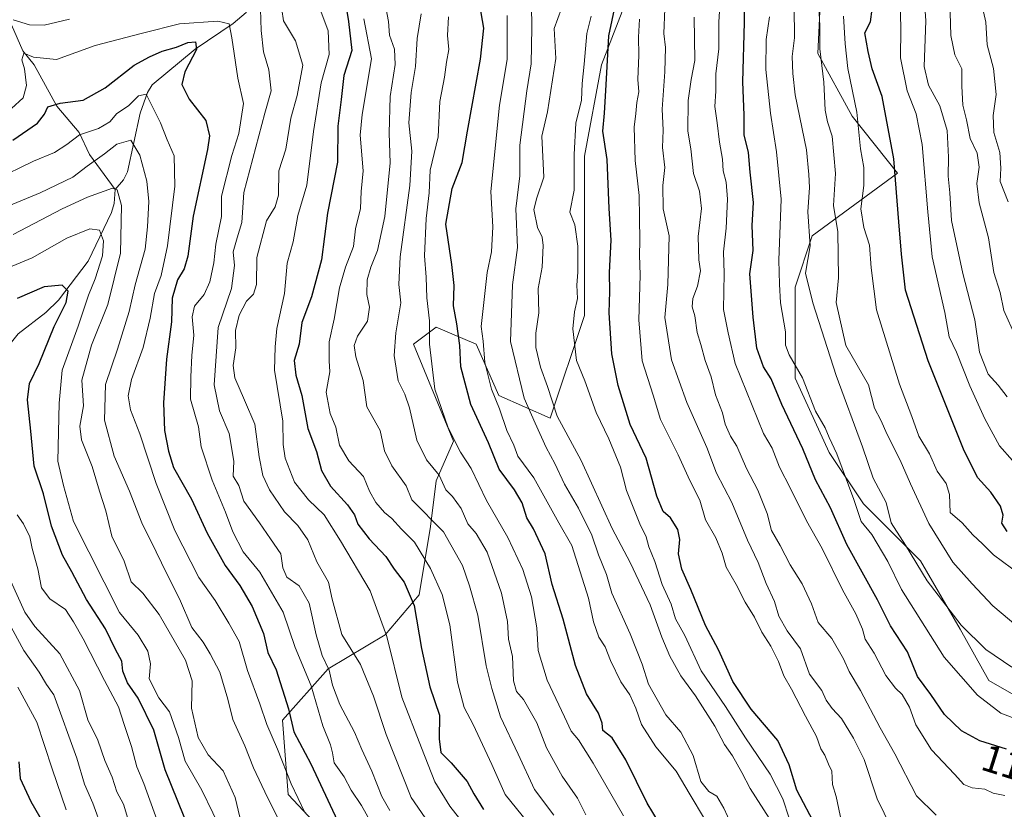
# Model space of a CAD drawing. Units: metres. Extents: x 668567 to 672030, y 4742062 to 4744460.
# Drawn here: x 670618 to 670874, y 4744134 to 4744339 of the extents above; entities that cross this region are included whole.
import ezdxf
from ezdxf.enums import TextEntityAlignment as Align

# ---------------------------------------------------------------- set-up
doc = ezdxf.new("R2010")
doc.units = ezdxf.units.M
doc.header["$MEASUREMENT"] = 0
for name, color, linetype, lineweight in [('Arbolado forestal CxS', 92, 'Continuous', 0), ('Corriente natural lineal', 142, 'Continuous', 13), ('Curva de nivel maestra', 30, 'Continuous', 30), ('Curva de nivel normal', 30, 'Continuous', 0), ('Matorral CxS', 135, 'Continuous', 0), ('Rótulo de curva de nivel directora', 7, 'Continuous', 0)]:
    doc.layers.add(name, color=color, linetype=linetype, lineweight=lineweight)
doc.styles.add('Style-Arial', font='txt')

# ---------------------------------------------------------------- blocks, each defined once
blk = doc.blocks.new('*U10')
at = {"layer": 'Arbolado forestal CxS', "color": 92, "linetype": 'Continuous', "lineweight": 0}
for points in [[(670092.8447, 4744413.4648, 1099.2589), (670761.7881, 4744430.0165, 1171.1656), (670761.7879, 4744417.5851, 1167.0614), (670773.6127, 4744395.4033, 1164.2646), (670781.0023, 4744374.6995, 1159.9076), (670779.5241, 4744353.9967, 1155.3224), (670769.1779, 4744327.3783, 1146.6622), (670764.7439, 4744303.7187, 1145.7761), (670764.7435, 4744283.0149, 1145.3389), (670764.7431, 4744262.3125, 1145.563), (670755.8741, 4744235.6939, 1137.6138), (670742.5721, 4744241.6101, 1130.0269), (670736.6603, 4744254.9189, 1127.2647), (670726.3145, 4744259.3551, 1120.3298), (670720.4025, 4744254.9193, 1116.3895), (670730.7483, 4744229.7795, 1119.2495), (670726.3141, 4744219.4287, 1113.7979), (670724.8359, 4744207.5979, 1108.4384), (670721.8799, 4744189.8521, 1100.7343), (670713.0117, 4744179.5015, 1094.1066), (670698.2317, 4744170.6287, 1083.8531), (670686.4077, 4744157.3201, 1072.7333), (670687.8853, 4744138.0955, 1068.4149), (670710.0549, 4744114.4345, 1073.9509)], [(670890.3717, 4744155.8381, 1180.5538), (670869.6799, 4744167.6683, 1182.6797), (670862.2901, 4744180.9783, 1184.3577), (670851.9443, 4744198.7231, 1185.2714), (670837.1645, 4744213.5111, 1180.0597), (670828.2967, 4744226.8209, 1178.6933), (670819.4289, 4744246.0449, 1178.3253), (670819.4293, 4744269.7055, 1181.6784), (670823.8633, 4744283.0143, 1184.3094), (670846.0333, 4744299.2807, 1199.4449), (670834.2095, 4744314.0687, 1193.0558), (670825.3419, 4744330.3355, 1188.6364), (670826.8201, 4744361.3901, 1189.7802), (670826.8203, 4744383.5715, 1192.4016), (670817.9527, 4744402.7965, 1193.6201), (670807.6067, 4744416.1055, 1193.9449), (670799.6163, 4744430.9525, 1195.59), (670973.1776, 4744435.2469, 1318.7532)]]:
    blk.add_polyline3d(points, dxfattribs=at)

msp = doc.modelspace()

# ---------------------------------------------------------------- linework, layer by layer
at = {"layer": 'Arbolado forestal CxS', "color": 92, "linetype": 'Continuous', "lineweight": 0}
for points in [[(670761.7881, 4744430.0166, 1171.1656), (670761.7879, 4744417.5851, 1167.0614), (670773.6127, 4744395.4033, 1164.2646), (670781.0023, 4744374.6995, 1159.9076), (670779.5241, 4744353.9967, 1155.3224), (670769.1779, 4744327.3783, 1146.6622), (670764.7439, 4744303.7187, 1145.7761), (670764.7435, 4744283.0149, 1145.3389), (670764.7431, 4744262.3125, 1145.563), (670755.8741, 4744235.6939, 1137.6138), (670742.5721, 4744241.6101, 1130.0269), (670736.6603, 4744254.9189, 1127.2647), (670726.3145, 4744259.3551, 1120.3298), (670720.4025, 4744254.9193, 1116.3895), (670730.7483, 4744229.7795, 1119.2495), (670726.3141, 4744219.4287, 1113.7979), (670724.8359, 4744207.5979, 1108.4384), (670721.8799, 4744189.8521, 1100.7343), (670713.0117, 4744179.5015, 1094.1066), (670698.2317, 4744170.6287, 1083.8531), (670686.4077, 4744157.3201, 1072.7333), (670687.8853, 4744138.0955, 1068.4149), (670710.0549, 4744114.4345, 1073.9509)], [(670890.3717, 4744155.8381, 1180.5538), (670869.6799, 4744167.6683, 1182.6797), (670862.2901, 4744180.9783, 1184.3577), (670851.9443, 4744198.7231, 1185.2714), (670837.1645, 4744213.5111, 1180.0597), (670828.2967, 4744226.8209, 1178.6933), (670819.4289, 4744246.0449, 1178.3253), (670819.4293, 4744269.7055, 1181.6784), (670823.8633, 4744283.0143, 1184.3094), (670846.0333, 4744299.2807, 1199.4449), (670834.2095, 4744314.0687, 1193.0558), (670825.3419, 4744330.3355, 1188.6364), (670826.8201, 4744361.3901, 1189.7802), (670826.8203, 4744383.5715, 1192.4016), (670817.9527, 4744402.7965, 1193.6201), (670807.6067, 4744416.1055, 1193.9449), (670799.6163, 4744430.9526, 1195.5901)]]:
    msp.add_polyline3d(points, dxfattribs=at)
at = {"layer": 'Corriente natural lineal', "color": 142, "linetype": 'Continuous', "lineweight": 13}
for points in [[(670691.0439, 4744428.2661, 1124.1711), (670689.7726, 4744424.5685, 1123.0167), (670685.1906, 4744418.9215, 1119.0423), (670683.8131, 4744416.6634, 1117.3762), (670682.1936, 4744405.333, 1113.0067), (670677.9166, 4744397.5542, 1108.5715), (670673.3319, 4744385.8216, 1105.4468), (670673.1011, 4744383.0086, 1104.6669), (670673.5147, 4744379.9185, 1103.9192), (670676.5309, 4744374.1486, 1101.4772), (670678.4367, 4744368.7566, 1098.0955), (670678.8405, 4744366.2911, 1096.6339), (670678.7117, 4744362.4948, 1094.3077), (670677.4619, 4744357.8515, 1089.8157), (670677.1102, 4744354.9838, 1087.4608), (670677, 4744341, 1081.9194), (670673.5888, 4744338.1507, 1080.2981), (670663.7268, 4744331.4675, 1075.7907), (670652.5939, 4744322.1633, 1070.9312), (670651.3858, 4744320.1754, 1070.6562), (670649.4998, 4744314.8115, 1068.8992), (670646.1526, 4744299.608, 1062.6328), (670645.1216, 4744297.5185, 1061.6996), (670643, 4744295, 1060.392)], [(670584.9326, 4744425.6405, 1142.1375), (670585.4579, 4744418.1831, 1137.7017), (670586.5639, 4744415.7513, 1135.9781), (670591.4409, 4744408.2232, 1131.3339), (670592.4533, 4744405.8069, 1129.6144), (670592.6557, 4744403.0741, 1127.894), (670591.9557, 4744397.179, 1123.5148), (670596.3228, 4744386.7351, 1117.8283), (670597.4862, 4744373.8683, 1109.4837), (670600.2826, 4744366.6978, 1105.6397), (670601.4999, 4744361.8612, 1101.4732), (670606.0187, 4744354.5173, 1095.829), (670611.2062, 4744349.8578, 1092.5592), (670612.1787, 4744348.5405, 1091.329), (670614.0031, 4744342.4975, 1087.0318), (670619, 4744331, 1081.7391), (670621.9944, 4744327.4191, 1079.6848), (670627.8624, 4744316.6501, 1074.8351), (670633.6547, 4744309.857, 1071.5512), (670636.3401, 4744304.1409, 1067.8633), (670643, 4744295, 1060.392)], [(670643, 4744295, 1060.392), (670642.7093, 4744291.3703, 1059.0496), (670642.0223, 4744289.1109, 1058.5242), (670636.013, 4744276.4617, 1053.1013), (670628.2664, 4744266.3537, 1049.4447), (670624.9463, 4744263.1443, 1047.9879), (670617.7672, 4744257.5848, 1045.386), (670608.6217, 4744246.2186, 1040.5048), (670605.8576, 4744240.5315, 1038.3039), (670603.087, 4744235.9642, 1036.8149), (670600.0681, 4744228.4432, 1034.624), (670595.7146, 4744220.704, 1030.6969), (670593.9414, 4744216.4957, 1027.4935), (670589.4886, 4744209.7096, 1023.7034), (670583, 4744203, 1020.8695)]]:
    msp.add_polyline3d(points, dxfattribs=at)
at = {"layer": 'Curva de nivel maestra', "color": 30, "linetype": 'Continuous', "lineweight": 30, "flags": 128}
for points, elevation in [([(670874.32, 4744149.8001), (670867.36, 4744151.9901), (670862.6, 4744154.6101), (670858.21, 4744158.7901), (670854.64, 4744163.9801), (670851.16, 4744168.6401), (670848.6, 4744175.0401), (670844.23, 4744181.8501), (670840.81, 4744188.5801), (670832.82, 4744202.9701), (670828.63, 4744212.4401), (670824.76, 4744219.7001), (670821.41, 4744227.7601), (670815.98, 4744239.2401), (670813.26, 4744245.9001), (670811.19, 4744249.0401), (670809.52, 4744253.8401), (670808.51, 4744261.9401), (670807.68, 4744273.1501), (670808.56, 4744279.2101), (670808.33, 4744285.7301), (670808.67, 4744291.6301), (670807.81, 4744299.5601), (670807.35, 4744304.6601), (670806.23, 4744309.2601), (670806.22, 4744314.3501), (670805.87, 4744323.0001), (670806.27, 4744338.4001), (670806.11, 4744349.5801)], 1175), ([(670702.45, 4744345.5401), (670703.53, 4744338.6001), (670704.44, 4744331.1001), (670702.32, 4744324.6001), (670701.62, 4744318.4101), (670700.78, 4744311.4301), (670700.7, 4744302.0901), (670698.09, 4744288.9301), (670696.52, 4744276.7701), (670693.93, 4744267.1801), (670691.45, 4744260.5401), (670690.72, 4744254.8901), (670689.46, 4744250.6301), (670689.83, 4744246.8901), (670691.43, 4744241.5601), (670692.98, 4744233.0301), (670695.23, 4744227.0301), (670696.5, 4744222.1201), (670698.87, 4744218.0901), (670703.3, 4744213.2401), (670705.08, 4744210.6401), (670705.98, 4744208.2401), (670708.92, 4744204.3701), (670713.26, 4744199.8201), (670715.36, 4744196.5001), (670718.02, 4744193.1501), (670720.61, 4744187.0801), (670722.52, 4744175.9901), (670724.68, 4744165.9901), (670727.15, 4744158.6201), (670727.09, 4744152.5401), (670727.47, 4744148.9701), (670730.16, 4744146.2901), (670734.36, 4744141.4001), (670736.08, 4744138.2401), (670738.58, 4744134.1901)], 1100), ([(670785.47, 4744128.5501), (670781, 4744135.8301), (670775.51, 4744147.0601), (670771.93, 4744152.7701), (670769.57, 4744154.6801), (670769.32, 4744156.5501), (670768.42, 4744159.1401), (670765.31, 4744164.1801), (670762.43, 4744171.5001), (670759.25, 4744183.5701), (670756.42, 4744192.5901), (670754.61, 4744200.5101), (670751.54, 4744207.0201), (670749.82, 4744209.8801), (670748.6, 4744213.7001), (670746.64, 4744217.1401), (670742.65, 4744222.4801), (670739.83, 4744229.2701), (670735.32, 4744239.2701), (670732.72, 4744249.0101), (670732.4, 4744254.5401), (670731.68, 4744260.2101), (670730.82, 4744264.8701), (670730.98, 4744270.1401), (670730.31, 4744275.6101), (670728.79, 4744286.0101), (670730.44, 4744295.3301), (670733.03, 4744302.0701), (670734.38, 4744310.2101), (670737.75, 4744328.8701), (670738.64, 4744336.8701), (670737.55, 4744343.3901)], 1125), ([(670825.01, 4744129.5001), (670819.88, 4744139.2101), (670817.93, 4744145.7401), (670814.92, 4744152.0701), (670808.06, 4744160.2101), (670803.27, 4744167.3601), (670799.54, 4744175.5801), (670796.19, 4744181.8801), (670792.39, 4744191.2201), (670790.07, 4744196.5501), (670789.14, 4744200.5501), (670789.48, 4744204.2201), (670789.04, 4744206.8401), (670787.12, 4744209.8501), (670785.18, 4744211.4501), (670783.56, 4744215.5001), (670780.75, 4744225.2901), (670776.6, 4744234.0701), (670773.55, 4744244.2101), (670771.88, 4744252.3801), (670771.14, 4744263.0001), (670771.37, 4744268.5401), (670771.28, 4744273.5401), (670771.72, 4744281.8501), (670771.15, 4744290.1201), (670770.66, 4744302.8001), (670769.54, 4744310.1801), (670769.96, 4744314.8701), (670770.43, 4744322.2101), (670771.06, 4744334.9201), (670772.83, 4744343.0401)], 1150), ([(670874.46, 4744206.3401), (670873.12, 4744208.4401), (670873.42, 4744210.5201), (670872.76, 4744212.8801), (670870.26, 4744216.5501), (670866.81, 4744220.2201), (670863.34, 4744227.2201), (670853.94, 4744250.5601), (670848.11, 4744268.9301), (670847.06, 4744278.2201), (670846.31, 4744286.6201), (670845.06, 4744303.0001), (670842.04, 4744319.1801), (670839.44, 4744326.3101), (670838.41, 4744330.8201), (670837.56, 4744335.7101), (670838.98, 4744338.5001), (670839.44, 4744341.8701)], 1200), ([(670616.46, 4744307.8701), (670622.8, 4744312.2101), (670624.62, 4744314.5601), (670625.53, 4744316.4501), (670628.73, 4744317.4201), (670634.67, 4744318.2201), (670640.42, 4744321.4201), (670647.9, 4744327.3401), (670651.92, 4744329.5001), (670655.21, 4744330.9701), (670658.89, 4744332.0101), (670661.82, 4744333.1701), (670663.85, 4744333.3101), (670664.13, 4744331.3601), (670661.1, 4744325.5401), (670660.31, 4744322.2701), (670662.21, 4744318.4701), (670666.5, 4744312.9401), (670667.44, 4744308.9701), (670666.95, 4744305.4301), (670663.24, 4744288.0901), (670661.82, 4744277.7601), (670660.92, 4744274.4601), (670659.14, 4744271.6301), (670657.78, 4744266.8301), (670657.58, 4744260.7101), (670656.29, 4744251.0401), (670655.5, 4744239.7101), (670655.77, 4744232.5401), (670656.82, 4744227.1401), (670658.12, 4744222.9401), (670662.82, 4744214.7201), (670666.87, 4744205.8401), (670671.5, 4744197.4901), (670675.31, 4744192.3301), (670678.52, 4744186.8101), (670681.5, 4744179.8801), (670682.59, 4744174.8901), (670684.8, 4744170.4201), (670687.94, 4744160.3301), (670689.34, 4744154.2901), (670693.72, 4744146.0401), (670700.69, 4744131.2101)], 1075), ([(670662.55, 4744128.1801), (670656, 4744144.4701), (670652.98, 4744154.7801), (670648.96, 4744163.1001), (670646.2, 4744167.0101), (670644.96, 4744170.1001), (670644.71, 4744172.6401), (670643.11, 4744175.7201), (670640.5, 4744181.0901), (670635.52, 4744188.6601), (670631.72, 4744195.8601), (670629.34, 4744200.1401), (670626.46, 4744207.6601), (670624.41, 4744216.0501), (670621.94, 4744223.2201), (670621.13, 4744232.3501), (670620.25, 4744240.4501), (670620.72, 4744244.6801), (670623.26, 4744249.8701), (670627.18, 4744259.4801), (670630.23, 4744265.6801), (670630.82, 4744268.6201), (670629.25, 4744270.2201), (670624.54, 4744269.7601), (670617.53, 4744266.7901)], 1050), ([(670617.99, 4744146.5501), (670618.37, 4744142.2201), (670621.13, 4744136.2201), (670625.9, 4744127.9001)], 1025)]:
    msp.add_lwpolyline(points, dxfattribs=dict(at, elevation=elevation))
at = {"layer": 'Curva de nivel normal', "color": 30, "linetype": 'Continuous', "lineweight": 0, "flags": 128}
for points, elevation in [([(670851.92, 4744360.3701), (670853.33, 4744338.7601), (670852.89, 4744326.9301), (670854.03, 4744322.1401), (670857.03, 4744316.7401), (670858.9, 4744310.3601), (670859.28, 4744303.4201), (670859.12, 4744298.4701), (670859.55, 4744294.2101), (670859.99, 4744287.0301), (670862.97, 4744273.2401), (670866.11, 4744261.1901), (670867.32, 4744252.7901), (670869.56, 4744247.1101), (670872.17, 4744244.2401), (670874.48, 4744241.2801)], 1210), ([(670819.08, 4744350.5401), (670819.26, 4744334.3601), (670818.7, 4744329.5201), (670818.85, 4744325.1001), (670819.47, 4744319.5701), (670822.4, 4744305.3101), (670822.99, 4744298.9001), (670823.19, 4744295.5401), (670822.76, 4744289.2101), (670823.32, 4744280.4301), (670822.14, 4744273.3701), (670824.02, 4744265.6501), (670830.08, 4744246.7501), (670836.9, 4744228.2601), (670839.65, 4744220.1301), (670843.08, 4744213.8101), (670844.4, 4744208.5301), (670848.06, 4744202.7901), (670853.74, 4744193.4801), (670862.52, 4744182.0401), (670868.93, 4744175.6701), (670875.7, 4744171.1401)], 1185), ([(670825.12, 4744350.8701), (670825.81, 4744337.5401), (670825.86, 4744331.5401), (670826.85, 4744322.9101), (670827.24, 4744315.6201), (670827.8, 4744312.5601), (670829.06, 4744308.8701), (670829.9, 4744299.2101), (670829.39, 4744290.8601), (670830.52, 4744284.0501), (670830.68, 4744272.1001), (670830.05, 4744265.7501), (670832.63, 4744254.5401), (670838.48, 4744244.3501), (670840.06, 4744238.2701), (670841.71, 4744235.1801), (670843.34, 4744231.4801), (670846.71, 4744224.8501), (670849.37, 4744218.6301), (670854.1, 4744208.3501), (670860.39, 4744198.3301), (670865.38, 4744192.6901), (670870.72, 4744186.9801), (670878.91, 4744180.1601)], 1190), ([(670733.31, 4744130.6401), (670729.79, 4744135.0301), (670725.93, 4744141.3801), (670722.48, 4744150.1401), (670717.37, 4744163.3401), (670713.47, 4744179.0901), (670709.16, 4744190.9101), (670701.45, 4744203.9201), (670697.21, 4744210.6601), (670693.18, 4744214.5501), (670689.48, 4744219.1401), (670687.07, 4744225.3001), (670686.57, 4744228.8401), (670686.47, 4744234.9701), (670684.36, 4744248.1701), (670684.48, 4744254.1901), (670684.94, 4744259.0001), (670686.92, 4744268.0801), (670687.66, 4744275.9401), (670689.17, 4744281.4501), (670690.4, 4744288.2601), (670692.74, 4744296.1901), (670694.41, 4744310.0801), (670696.42, 4744322.7201), (670698.51, 4744330.0801), (670698.24, 4744336.2101), (670694.45, 4744346.5401)], 1095), ([(670873.86, 4744137.8201), (670870.84, 4744138.3801), (670868.68, 4744139.4601), (670865.4, 4744139.7601), (670863.22, 4744140.6201), (670860.84, 4744143.3801), (670854.85, 4744149.6501), (670850.76, 4744156.1101), (670849.09, 4744160.7001), (670847.22, 4744164.0401), (670845.52, 4744165.6301), (670842.98, 4744168.9601), (670839.94, 4744174.7001), (670837.58, 4744178.3401), (670836.94, 4744180.9301), (670835.16, 4744184.9401), (670831.7, 4744191.1801), (670826.44, 4744201.9201), (670822.36, 4744209.0301), (670818.25, 4744217.4901), (670815.41, 4744222.9901), (670813.5, 4744227.9401), (670811.24, 4744231.6901), (670803.92, 4744249.9301), (670802.04, 4744257.8901), (670800.84, 4744263.8701), (670801, 4744273.2101), (670800.83, 4744278.8701), (670801.58, 4744285.0201), (670801.86, 4744292.5401), (670801.5, 4744296.9701), (670800.74, 4744299.9201), (670800.57, 4744302.8801), (670799.83, 4744307.3001), (670799.21, 4744312.3101), (670798.58, 4744316.5401), (670798.89, 4744320.5401), (670798.83, 4744325.0201), (670799.62, 4744331.5201), (670799.68, 4744338.4801), (670800.06, 4744345.7001)], 1170), ([(670859.54, 4744346.9801), (670859.86, 4744334.9901), (670860.87, 4744329.9801), (670862.69, 4744326.3601), (670862.68, 4744321.8201), (670862.99, 4744316.9401), (670863.92, 4744313.1001), (670864.82, 4744308.2801), (670866.72, 4744304.5001), (670867.22, 4744300.8101), (670866.58, 4744296.6101), (670867.18, 4744291.5401), (670869.61, 4744282.5401), (670871.02, 4744273.4901), (670872.66, 4744268.3201), (670873.58, 4744263.6601), (670876.65, 4744256.9401)], 1215), ([(670756.86, 4744132.7101), (670751.79, 4744139.3401), (670747.56, 4744148.5501), (670742.95, 4744158.2201), (670740.7, 4744165.6101), (670739.23, 4744171.4401), (670737.07, 4744184.6101), (670734.92, 4744192.2201), (670733.11, 4744197.5101), (670728.19, 4744206.2601), (670720.01, 4744214.5501), (670718.5, 4744218.1201), (670714.81, 4744223.3401), (670712.91, 4744227.2201), (670711.72, 4744232.5401), (670708.32, 4744238.6801), (670707.36, 4744245.4401), (670705.48, 4744251.6401), (670704.98, 4744254.5301), (670705.87, 4744256.9601), (670708.46, 4744260.9001), (670708.96, 4744264.4701), (670708.33, 4744267.7801), (670708.4, 4744271.5701), (670709.29, 4744274.9101), (670711.08, 4744279.2301), (670712.95, 4744288.0701), (670714.34, 4744301.9801), (670714.11, 4744309.6501), (670714.34, 4744319.1701), (670715.62, 4744327.4801), (670715.47, 4744331.4401), (670714.18, 4744335.1001), (670713.95, 4744338.6501), (670713.06, 4744343.2101)], 1110), ([(670802.8, 4744130.4001), (670800.98, 4744134.5101), (670799.08, 4744137.6601), (670797.05, 4744138.8101), (670794.98, 4744141.4301), (670792.99, 4744148.1901), (670789.8, 4744154.2601), (670785.88, 4744158.7201), (670781.37, 4744166.7101), (670779.74, 4744171.8801), (670776.64, 4744179.7901), (670771.86, 4744190.3401), (670770.47, 4744195.1601), (670768.42, 4744200.2401), (670766.7, 4744205.3401), (670763.26, 4744212.3701), (670759.58, 4744218.5701), (670757.06, 4744223.9401), (670754.84, 4744228.1001), (670751.95, 4744234.4401), (670749.14, 4744240.8601), (670745.54, 4744255.5701), (670746.13, 4744270.2601), (670747.36, 4744279.9601), (670746.92, 4744290.0201), (670747.99, 4744298.6201), (670747.98, 4744306.5501), (670749.84, 4744320.6201), (670750.97, 4744327.6101), (670751.08, 4744337.0601), (670751.03, 4744342.8401)], 1135), ([(670846.68, 4744344.0901), (670846.88, 4744336.7101), (670846.75, 4744329.2201), (670848.53, 4744320.6701), (670850.85, 4744314.6501), (670852.4, 4744306.6801), (670853.85, 4744289.2501), (670854.96, 4744277.5801), (670858.29, 4744263.0901), (670859.42, 4744256.8201), (670861.32, 4744252.8501), (670864.74, 4744244.1401), (670868.63, 4744235.5501), (670872.47, 4744228.5701), (670882.63, 4744217.1501)], 1205), ([(670867.93, 4744343.0601), (670868.93, 4744338.4401), (670869.29, 4744332.5901), (670870.9, 4744326.4101), (670871.58, 4744319.7201), (670870.8, 4744314.2601), (670871.03, 4744309.8401), (670872.52, 4744304.6601), (670872.8, 4744300.6101), (670872.68, 4744297.1501), (670874.75, 4744291.8801)], 1220), ([(670714.28, 4744133.9501), (670712.19, 4744137.5501), (670709.61, 4744144.1401), (670707, 4744149.7101), (670705.1, 4744154.2401), (670701.27, 4744161.4101), (670699.34, 4744166.4701), (670698.55, 4744170.3501), (670696.67, 4744174.1201), (670695.11, 4744179.5001), (670693.29, 4744187.7401), (670690.76, 4744192.2201), (670687.51, 4744194.4401), (670686.49, 4744196.8601), (670685.99, 4744200.5301), (670683.26, 4744204.3901), (670680.45, 4744208.5601), (670676.38, 4744214.1401), (670675.07, 4744218.2001), (670673.61, 4744220.6801), (670673.77, 4744224.5701), (670672.56, 4744231.6901), (670670.02, 4744237.6401), (670668.64, 4744244.3901), (670669.71, 4744259.2701), (670673.16, 4744269.3801), (670673.97, 4744275.2801), (670673.63, 4744278.8601), (670674.6, 4744282.4601), (670675.88, 4744286.4401), (670676.36, 4744294.2701), (670681.81, 4744314.8801), (670683.46, 4744320.6001), (670682.84, 4744326.0901), (670681.5, 4744330.7801), (670680.85, 4744336.2601), (670680.74, 4744341.8701)], 1085), ([(670725.37, 4744129.2401), (670719.81, 4744137.2801), (670713.34, 4744153.6701), (670710.06, 4744163.5501), (670706.62, 4744171.7801), (670701.82, 4744179.5401), (670699.31, 4744188.7801), (670698.35, 4744193.1501), (670695.28, 4744198.4201), (670692.96, 4744204.1201), (670690.41, 4744207.8801), (670686.94, 4744211.4201), (670683, 4744217.1401), (670681.26, 4744220.8601), (670680.37, 4744225.6601), (670679.22, 4744234.1401), (670676.54, 4744240.3401), (670674.01, 4744246.1401), (670673.58, 4744249.3801), (670674.27, 4744253.9201), (670674.2, 4744258.4401), (670675.14, 4744262.4601), (670677.05, 4744266.0601), (670678.9, 4744267.9001), (670679.68, 4744270.3701), (670679.77, 4744277.3601), (670682.23, 4744286.8701), (670684.53, 4744290.5401), (670685.34, 4744293.5401), (670685.46, 4744299.8701), (670687.26, 4744305.5401), (670688.57, 4744313.5401), (670690.23, 4744319.4301), (670691.66, 4744327.2801), (670689.82, 4744333.6201), (670686.67, 4744338.8001), (670686.26, 4744341.7201)], 1090), ([(670765.11, 4744132.7501), (670763, 4744137.1501), (670758.94, 4744142.8501), (670754.96, 4744150.1601), (670752.39, 4744156.6301), (670748.92, 4744162.7401), (670747.15, 4744164.7701), (670746.36, 4744167.5501), (670746.09, 4744173.8301), (670745.08, 4744178.3301), (670744.77, 4744182.9101), (670743.23, 4744190.3401), (670739.55, 4744200.9301), (670736.7, 4744205.8101), (670734.51, 4744208.3201), (670732.76, 4744212.2401), (670730.5, 4744215.3501), (670728.8, 4744217.1501), (670727.02, 4744220.8801), (670723.78, 4744224.9201), (670721.29, 4744229.9801), (670719.33, 4744238.3801), (670718.14, 4744241.9701), (670716.41, 4744245.4201), (670715.39, 4744251.9401), (670715.8, 4744257.8201), (670717.1, 4744265.6101), (670716.63, 4744270.4201), (670716.97, 4744277.5401), (670719.47, 4744296.0601), (670720, 4744304.9901), (670719.21, 4744312.3601), (670719.81, 4744320.1801), (670720.88, 4744326.9301), (670721.32, 4744334.2301), (670722.42, 4744340.5801)], 1115), ([(670795.96, 4744131.7701), (670792.19, 4744137.9401), (670788.56, 4744144.1101), (670783.33, 4744150.4101), (670779.58, 4744156.1901), (670778.12, 4744160.4801), (670776.55, 4744163.9401), (670774.25, 4744167.3101), (670771.5, 4744172.8601), (670770.11, 4744176.3801), (670768.51, 4744178.8801), (670767.08, 4744182.8801), (670765.82, 4744188.9801), (670761.45, 4744202.7001), (670758.1, 4744208.5801), (670751.65, 4744220.2201), (670747.44, 4744225.8801), (670746.44, 4744228.7201), (670744.61, 4744232.5001), (670742.68, 4744238.1101), (670740.63, 4744243.2101), (670738.92, 4744250.1301), (670738.44, 4744255.6501), (670737.98, 4744259.5101), (670739.51, 4744273.5401), (670740.64, 4744278.8701), (670741.02, 4744285.3701), (670740.48, 4744294.5601), (670742.75, 4744316.8801), (670744.73, 4744328.7801), (670744.74, 4744340.2101)], 1130), ([(670812.74, 4744131.8901), (670807.78, 4744139.5901), (670805.64, 4744143.7901), (670803.22, 4744148.0801), (670801.12, 4744151.0601), (670798.59, 4744155.7901), (670793.56, 4744163.7001), (670789.78, 4744168.8401), (670786.93, 4744173.9601), (670784.89, 4744178.8701), (670781.78, 4744187.2601), (670776.59, 4744198.2401), (670771.95, 4744207.1001), (670763.89, 4744224.7301), (670757.69, 4744236.2601), (670755.21, 4744243.9001), (670753.36, 4744248.9801), (670752.15, 4744254.0401), (670752.14, 4744257.8001), (670752.9, 4744263.0401), (670752.72, 4744269.3501), (670753.77, 4744274.9001), (670754.07, 4744280.5501), (670753.79, 4744282.7101), (670752.59, 4744285.2101), (670751.64, 4744289.8701), (670752.4, 4744292.8701), (670754.22, 4744298.2101), (670753.68, 4744308.8701), (670755.14, 4744315.2101), (670757.36, 4744329.0301), (670756.91, 4744336.8301), (670758.85, 4744342.0301)], 1140), ([(670844.39, 4744129.5401), (670840.76, 4744136.9101), (670837.38, 4744147.1901), (670834.55, 4744152.6601), (670831.48, 4744157.7801), (670829.01, 4744160.4201), (670827.48, 4744162.5501), (670826.36, 4744165.0201), (670823.18, 4744169.2501), (670820.84, 4744175.8801), (670817.4, 4744180.5101), (670815.2, 4744184.3501), (670814.08, 4744188.1201), (670811.88, 4744192.7801), (670809.82, 4744198.2601), (670807.08, 4744204.0801), (670803.02, 4744213.8301), (670799, 4744221.4101), (670796.55, 4744228.0601), (670791.33, 4744239.7401), (670787.32, 4744250.8301), (670785.64, 4744261.8401), (670786.42, 4744270.4001), (670786.72, 4744283.0301), (670785.21, 4744289.9801), (670785.08, 4744296.0601), (670785.64, 4744300.7801), (670785.03, 4744305.9401), (670785.17, 4744310.4701), (670784.94, 4744315.8701), (670785.63, 4744325.5401), (670785.78, 4744331.8701), (670785.35, 4744335.5301), (670785.65, 4744341.9001)], 1160), ([(670831.95, 4744340.0501), (670832.46, 4744332.8301), (670833.11, 4744326.4301), (670835.43, 4744315.1101), (670836.4, 4744305.6001), (670837.25, 4744300.7801), (670837.26, 4744296.1001), (670836.5, 4744290.0101), (670837.24, 4744285.1701), (670838.7, 4744280.6201), (670839.18, 4744274.7401), (670840.58, 4744263.8401), (670846.54, 4744244.5401), (670849.76, 4744236.1501), (670851.58, 4744231.0801), (670854.28, 4744226.4401), (670856.34, 4744221.9301), (670858.62, 4744218.7301), (670859.53, 4744215.8801), (670859.68, 4744211.2701), (670862.77, 4744208.5101), (670865.54, 4744205.4001), (670868.08, 4744203.1101), (670870.92, 4744200.2801), (670877.92, 4744195.0701)], 1195), ([(670616.09, 4744316.0501), (670619.14, 4744318.7801), (670619.98, 4744322.0601), (670619.49, 4744326.3801), (670618.8, 4744328.7101), (670619.32, 4744330.3801), (670621.75, 4744329.3901), (670627.75, 4744328.7601), (670637.75, 4744332.4101), (670650.04, 4744335.6201), (670659.67, 4744337.9801), (670669.59, 4744338.7101), (670672.58, 4744338.0401), (670673.29, 4744334.4201), (670674.8, 4744323.9301), (670676.25, 4744317.3801), (670675.1, 4744309.5301), (670673.29, 4744303.8801), (670670.6, 4744293.3101), (670670.54, 4744288.0001), (670669.09, 4744280.8801), (670668.58, 4744275.9801), (670667.54, 4744271.0601), (670666.04, 4744267.7701), (670663.57, 4744264.7601), (670662.95, 4744261.9901), (670663.42, 4744257.2801), (670662.84, 4744251.9701), (670662.59, 4744246.3901), (670662.52, 4744240.6501), (670664.63, 4744233.4201), (670665.27, 4744228.2401), (670668.16, 4744219.6301), (670671.6, 4744211.3401), (670673.56, 4744206.2201), (670676.24, 4744201.0201), (670680.55, 4744195.7601), (670686.57, 4744185.3501), (670689.7, 4744176.2201), (670693.82, 4744166.2201), (670696.88, 4744155.8801), (670698.87, 4744150.9601), (670699.42, 4744148.8601), (670699.78, 4744146.2401), (670702.38, 4744142.6701), (670704.24, 4744139.2101), (670706.94, 4744135.2401), (670709.3, 4744130.8901)], 1080), ([(670631.14, 4744339.2501), (670624.58, 4744337.6801), (670620.72, 4744337.7701), (670616.48, 4744339.0801)], 1085), ([(670751.52, 4744128.9901), (670744.23, 4744138.0901), (670740.74, 4744145.8701), (670735.92, 4744156.2501), (670733.52, 4744160.6801), (670731.86, 4744167.2501), (670729.8, 4744182.0601), (670727.88, 4744189.9201), (670724.82, 4744196.7201), (670720.63, 4744203.5701), (670717.31, 4744206.9001), (670714.82, 4744209.6701), (670712.91, 4744211.2401), (670710.63, 4744213.8601), (670708.98, 4744216.7801), (670707.46, 4744220.5801), (670703.58, 4744224.6401), (670701.2, 4744228.7001), (670700.24, 4744233.3701), (670698.77, 4744236.8801), (670697.75, 4744242.4801), (670698.65, 4744247.7601), (670698.48, 4744250.6001), (670698.5, 4744255.4901), (670699.83, 4744261.3901), (670701.24, 4744269.5401), (670702.76, 4744274.8701), (670704.85, 4744280.2101), (670705.34, 4744284.8501), (670706.61, 4744290.1301), (670706.8, 4744294.5201), (670707.32, 4744299.8701), (670706.56, 4744309.1601), (670707.05, 4744314.4901), (670709.51, 4744328.9701), (670707.47, 4744339.3301)], 1105), ([(670774.9, 4744132.5501), (670767.01, 4744146.2301), (670763.25, 4744152.2701), (670761.28, 4744154.5201), (670759.58, 4744158.2001), (670755.08, 4744167.7701), (670752.78, 4744175.4301), (670752.4, 4744181.3301), (670751.01, 4744189.3801), (670748.78, 4744196.4301), (670744.87, 4744204.7801), (670739.37, 4744214.3501), (670735.34, 4744222.6801), (670732.63, 4744226.9001), (670729.42, 4744233.1601), (670725.96, 4744243.2101), (670724.55, 4744254.8701), (670724.54, 4744260.9701), (670723.89, 4744266.9401), (670723.66, 4744272.3001), (670723.26, 4744277.8601), (670723.66, 4744287.5001), (670724.48, 4744294.2001), (670724.69, 4744300.0701), (670726.81, 4744308.6801), (670727.22, 4744317.8701), (670728.43, 4744324.1501), (670728.93, 4744328.1001), (670729.55, 4744331.3701), (670729.25, 4744335.0101), (670729.51, 4744339.8701)], 1120), ([(670817.93, 4744131.9501), (670816.22, 4744136.9001), (670813, 4744143.3601), (670806.58, 4744152.7901), (670801.33, 4744160.9401), (670795.08, 4744170.1801), (670790.8, 4744179.2901), (670788.42, 4744183.6601), (670787.28, 4744187.4201), (670784.96, 4744192.5401), (670783.02, 4744198.5601), (670781.44, 4744202.3501), (670780.82, 4744204.9601), (670779.1, 4744208.2501), (670775.69, 4744216.9301), (670774.11, 4744222.9801), (670771.1, 4744230.3601), (670767.82, 4744237.2001), (670764.89, 4744245.3701), (670762.74, 4744250.7101), (670761.75, 4744258.9301), (670762.22, 4744263.2601), (670762.93, 4744266.7201), (670762.76, 4744270.2201), (670763.04, 4744273.6001), (670763.09, 4744280.3201), (670762.26, 4744285.9001), (670760.97, 4744289.1201), (670762.06, 4744294.8701), (670762.07, 4744304.1201), (670762.53, 4744312.2101), (670763.96, 4744318.2101), (670764.13, 4744322.5401), (670764.72, 4744327.5401), (670765.39, 4744335.4801), (670766.51, 4744339.9901)], 1145), ([(670831.49, 4744130.9701), (670830.09, 4744137.5701), (670829.18, 4744140.6601), (670828.97, 4744144.1201), (670828.09, 4744145.9101), (670827.13, 4744148.2801), (670826.11, 4744149.9201), (670825, 4744153.1501), (670822.12, 4744158.4301), (670818.53, 4744165.4201), (670816.52, 4744168.8801), (670815.15, 4744172.5701), (670813.12, 4744176.5501), (670810.78, 4744180.1901), (670808.87, 4744184.0601), (670806.46, 4744187.9801), (670804.16, 4744192.5601), (670801.57, 4744197.0901), (670800.54, 4744200.6801), (670798.83, 4744204.6701), (670796.22, 4744209.3501), (670794.69, 4744214.4701), (670792.1, 4744219.5701), (670789.12, 4744226.2101), (670784.46, 4744235.3701), (670782.58, 4744241.6501), (670779.72, 4744250.5701), (670778.86, 4744261.2101), (670779.25, 4744272.8301), (670779.02, 4744278.0801), (670779.18, 4744281.6501), (670779.01, 4744287.7701), (670778.97, 4744293.5001), (670777.91, 4744302.5401), (670777.64, 4744311.2101), (670778.07, 4744314.7201), (670778.33, 4744317.5901), (670778.88, 4744320.3901), (670778.59, 4744323.5401), (670778.88, 4744329.8701), (670778.83, 4744334.5401), (670779.02, 4744339.2101)], 1155), ([(670856.08, 4744132.7001), (670850.91, 4744137.7201), (670845.27, 4744148.6201), (670841.55, 4744155.3301), (670836.4, 4744165.0101), (670833.43, 4744169.9501), (670832.02, 4744173.2501), (670828.95, 4744178.5801), (670825.45, 4744182.6901), (670823.7, 4744187.5101), (670821.25, 4744192.7301), (670818.18, 4744197.6601), (670815.53, 4744202.6801), (670813.33, 4744206.5601), (670812.18, 4744210.9901), (670809.77, 4744217.0001), (670806.85, 4744222.6601), (670804.29, 4744228.4801), (670802.69, 4744231.0201), (670801.26, 4744234.1301), (670800.55, 4744237.0801), (670798.76, 4744241.7801), (670797.64, 4744246.4301), (670796.1, 4744250.6501), (670795.01, 4744254.7801), (670794.01, 4744257.9201), (670793.4, 4744262.2901), (670792.73, 4744264.6101), (670792.86, 4744266.7301), (670794.09, 4744269.9701), (670794.85, 4744273.9601), (670794.46, 4744276.7801), (670794.28, 4744282.8301), (670795.1, 4744290.1101), (670794.66, 4744294.6001), (670793.09, 4744299.2101), (670792.33, 4744305.6001), (670791.61, 4744310.1901), (670791.66, 4744318.1301), (670792.43, 4744323.5601), (670793.39, 4744328.5201), (670793.27, 4744339.7401)], 1165), ([(670812.77, 4744339.8701), (670811.89, 4744333.9601), (670811.8, 4744326.1701), (670813.05, 4744314.8601), (670814.62, 4744304.8101), (670815.82, 4744292.5401), (670815.21, 4744276.6601), (670815.34, 4744270.4801), (670815.68, 4744265.5901), (670816.92, 4744258.0701), (670816.94, 4744254.6301), (670817.92, 4744252.1001), (670821.36, 4744246.1701), (670824.75, 4744237.5601), (670827.2, 4744233.1601), (670828.25, 4744230.6801), (670830.23, 4744226.4401), (670834.68, 4744214.6001), (670836.56, 4744208.8801), (670839.35, 4744205.5401), (670843.49, 4744198.5501), (670847.06, 4744191.2201), (670858.13, 4744173.7301), (670866.8, 4744163.8401), (670872.85, 4744159.1601), (670875.75, 4744158.0801)], 1180), ([(670611.75, 4744297.5801), (670621.8, 4744302.4301), (670627.2, 4744304.6401), (670630.47, 4744306.7001), (670633.7, 4744309.2101), (670638.67, 4744310.8401), (670641.59, 4744312.6301), (670643.45, 4744314.7501), (670646.43, 4744316.7801), (670649, 4744319.3201), (670650.99, 4744319.8001), (670654.76, 4744312.3101), (670656.44, 4744307.9001), (670658.32, 4744303.7801), (670658.48, 4744295.9401), (670656.57, 4744280.3801), (670654.88, 4744272.7501), (670653.18, 4744268.0601), (670652.08, 4744261.6401), (670650.21, 4744254.0601), (670647.18, 4744245.7201), (670646.33, 4744241.5401), (670646.98, 4744237.9101), (670649.39, 4744231.6801), (670653.6, 4744218.7201), (670658.46, 4744206.5901), (670664.72, 4744194.4001), (670668.89, 4744188.3601), (670672.45, 4744182.5501), (670675.14, 4744177.8001), (670677.35, 4744170.2201), (670680.52, 4744161.5501), (670682.32, 4744156.2001), (670685.08, 4744149.8201), (670688.67, 4744140.8701), (670692.29, 4744133.2201)], 1070), ([(670685.09, 4744132.1701), (670682.5, 4744137.2901), (670678.92, 4744144.9701), (670676.59, 4744150.7201), (670673.48, 4744157.5401), (670672.21, 4744162.8101), (670670.15, 4744169.8301), (670667.61, 4744174.5501), (670665.83, 4744177.6301), (670662.89, 4744181.3601), (670659.71, 4744188.8501), (670656.36, 4744195.3301), (670653.65, 4744201.0501), (670649.88, 4744208.5601), (670646.72, 4744216.7801), (670642.72, 4744225.8501), (670640.19, 4744235.2001), (670640.46, 4744244.4101), (670643.58, 4744253.5701), (670646.63, 4744263.3801), (670648.16, 4744270.2801), (670650.79, 4744279.5801), (670651.37, 4744285.3601), (670651.72, 4744291.9001), (670651.21, 4744297.2101), (670649.42, 4744303.9401), (670647.05, 4744307.8401), (670643.43, 4744306.8001), (670640.24, 4744304.3201), (670635.69, 4744301.1201), (670631.98, 4744298.2701), (670623.49, 4744294.1801), (670610.26, 4744288.7601)], 1065), ([(670616.51, 4744283.3301), (670629.21, 4744290.0301), (670635.83, 4744293.0701), (670642.25, 4744295.4001), (670643.54, 4744294.9101), (670644.66, 4744290.9001), (670644.35, 4744278.4801), (670641.07, 4744265.1901), (670636.8, 4744254.6201), (670634.34, 4744245.5701), (670634.75, 4744238.8801), (670633.85, 4744233.6501), (670634.28, 4744230.0801), (670637.04, 4744223.1701), (670638.95, 4744216.7601), (670640.56, 4744211.6901), (670642.11, 4744205.1001), (670645.35, 4744198.6201), (670647.16, 4744193.2201), (670650.17, 4744190.2701), (670654.41, 4744184.7601), (670661.22, 4744172.9401), (670662.98, 4744167.5501), (670662.75, 4744160.4701), (670664.56, 4744152.8601), (670667.14, 4744148.3601), (670670.97, 4744144.1701), (670674.15, 4744137.2901), (670675.34, 4744132.1701)], 1060), ([(670612.02, 4744273.4301), (670621.43, 4744277.3201), (670630.45, 4744282.3801), (670636.41, 4744284.8501), (670638.93, 4744284.5101), (670639.98, 4744281.6901), (670639.68, 4744277.8001), (670637.75, 4744271.8701), (670636.02, 4744267.6201), (670633.34, 4744259.5401), (670629.23, 4744248.1801), (670628.42, 4744239.6001), (670628.06, 4744224.5501), (670629.59, 4744218.2201), (670632.17, 4744208.8801), (670644.14, 4744185.3301), (670648.94, 4744179.4101), (670651.48, 4744175.2801), (670652.18, 4744171.9901), (670651.83, 4744168.0601), (670654.35, 4744163.1901), (670657.08, 4744159.5301), (670659.38, 4744152.8301), (670661.15, 4744146.6801), (670665.46, 4744139.1701), (670674.04, 4744121.5801)], 1055), ([(670653.85, 4744131.3401), (670650.39, 4744140.8801), (670648.58, 4744145.2201), (670647.2, 4744150.5501), (670645.34, 4744156.2201), (670643.86, 4744160.8301), (670640.18, 4744167.6601), (670634.66, 4744178.4901), (670632.16, 4744182.8401), (670630.13, 4744186.1001), (670626.01, 4744188.8101), (670623.86, 4744191.6601), (670622.87, 4744196.6401), (670621.42, 4744201.8601), (670620.84, 4744204.9001), (670619.2, 4744208.3101), (670617.51, 4744210.6401)], 1045), ([(670646.78, 4744130.1201), (670645.11, 4744135.5201), (670643.44, 4744138.8001), (670642.24, 4744142.5501), (670640.26, 4744146.8501), (670638.51, 4744152.1501), (670635.9, 4744157.4801), (670633.69, 4744165.0501), (670628.63, 4744174.5801), (670622.16, 4744181.6801), (670619.54, 4744185.3401), (670615.8, 4744193.6001)], 1040), ([(670615.42, 4744182.6301), (670619.29, 4744175.4601), (670623.26, 4744169.8201), (670625.12, 4744166.5901), (670627.05, 4744163.9001), (670633, 4744147.5201), (670635.04, 4744140.7601), (670637.18, 4744135.8301), (670639.67, 4744128.8801)], 1035), ([(670617.75, 4744165.8901), (670622.68, 4744156.8101), (670626.6, 4744144.7401), (670630.28, 4744134.1001)], 1030)]:
    msp.add_lwpolyline(points, dxfattribs=dict(at, elevation=elevation))
at = {"layer": 'Matorral CxS', "color": 135, "linetype": 'Continuous', "lineweight": 0}
for points in [[(670761.7881, 4744430.0166, 1171.1656), (670761.7879, 4744417.5851, 1167.0614), (670773.6127, 4744395.4033, 1164.2646), (670781.0023, 4744374.6995, 1159.9076), (670779.5241, 4744353.9967, 1155.3224), (670769.1779, 4744327.3783, 1146.6622), (670764.7439, 4744303.7187, 1145.7761), (670764.7435, 4744283.0149, 1145.3389), (670764.7431, 4744262.3125, 1145.563), (670755.8741, 4744235.6939, 1137.6138), (670742.5721, 4744241.6101, 1130.0269), (670736.6603, 4744254.9189, 1127.2647), (670726.3145, 4744259.3551, 1120.3298), (670720.4025, 4744254.9193, 1116.3895), (670730.7483, 4744229.7795, 1119.2495), (670726.3141, 4744219.4287, 1113.7979), (670724.8359, 4744207.5979, 1108.4384), (670721.8799, 4744189.8521, 1100.7343), (670713.0117, 4744179.5015, 1094.1066), (670698.2317, 4744170.6287, 1083.8531), (670686.4077, 4744157.3201, 1072.7333), (670687.8853, 4744138.0955, 1068.4149), (670710.0549, 4744114.4345, 1073.9509)], [(670890.3717, 4744155.8381, 1180.5538), (670869.6799, 4744167.6683, 1182.6797), (670862.2901, 4744180.9783, 1184.3577), (670851.9443, 4744198.7231, 1185.2714), (670837.1645, 4744213.5111, 1180.0597), (670828.2967, 4744226.8209, 1178.6933), (670819.4289, 4744246.0449, 1178.3253), (670819.4293, 4744269.7055, 1181.6784), (670823.8633, 4744283.0143, 1184.3094), (670846.0333, 4744299.2807, 1199.4449), (670834.2095, 4744314.0687, 1193.0558), (670825.3419, 4744330.3355, 1188.6364), (670826.8201, 4744361.3901, 1189.7802), (670826.8203, 4744383.5715, 1192.4016), (670817.9527, 4744402.7965, 1193.6201), (670807.6067, 4744416.1055, 1193.9449), (670799.6163, 4744430.9526, 1195.5901)], [(670826.8201, 4744361.3901, 1189.7802), (670825.3419, 4744330.3355, 1188.6364), (670834.2095, 4744314.0687, 1193.0558), (670846.0333, 4744299.2807, 1199.4449), (670823.8633, 4744283.0143, 1184.3094), (670819.4293, 4744269.7055, 1181.6784), (670819.4289, 4744246.0449, 1178.3253), (670828.2967, 4744226.8209, 1178.6933), (670837.1645, 4744213.5111, 1180.0597), (670851.9443, 4744198.7231, 1185.2714), (670862.2901, 4744180.9783, 1184.3577), (670869.6799, 4744167.6683, 1182.6797), (670890.3717, 4744155.8381, 1180.5538)], [(670710.0549, 4744114.4345, 1073.9509), (670687.8853, 4744138.0955, 1068.4149), (670686.4077, 4744157.3201, 1072.7333), (670698.2317, 4744170.6287, 1083.8531), (670713.0117, 4744179.5015, 1094.1066), (670721.8799, 4744189.8521, 1100.7343), (670724.8359, 4744207.5979, 1108.4384), (670726.3141, 4744219.4287, 1113.7979), (670730.7483, 4744229.7795, 1119.2495), (670720.4025, 4744254.9193, 1116.3895), (670726.3145, 4744259.3551, 1120.3298), (670736.6603, 4744254.9189, 1127.2647), (670742.5721, 4744241.6101, 1130.0269), (670755.8741, 4744235.6939, 1137.6138), (670764.7431, 4744262.3125, 1145.563), (670764.7435, 4744283.0149, 1145.3389), (670764.7439, 4744303.7187, 1145.7761), (670769.1779, 4744327.3783, 1146.6622), (670779.5241, 4744353.9967, 1155.3224)]]:
    msp.add_polyline3d(points, dxfattribs=at)

# ---------------------------------------------------------------- block references
at = {"layer": 'Arbolado forestal CxS', "color": 92, "linetype": 'Continuous', "lineweight": 0}
msp.add_blockref('*U10', (0, 0), dxfattribs=at)

# ---------------------------------------------------------------- texts
at = {"layer": 'Rótulo de curva de nivel directora', "color": 7, "linetype": 'Continuous', "lineweight": 0, "style": 'Style-Arial'}
msp.add_text('1175', height=7, rotation=342.533451, dxfattribs=at).set_placement((670878.4014, 4744144.8127), align=Align.MIDDLE_CENTER)

doc.saveas('drawing.dxf')
